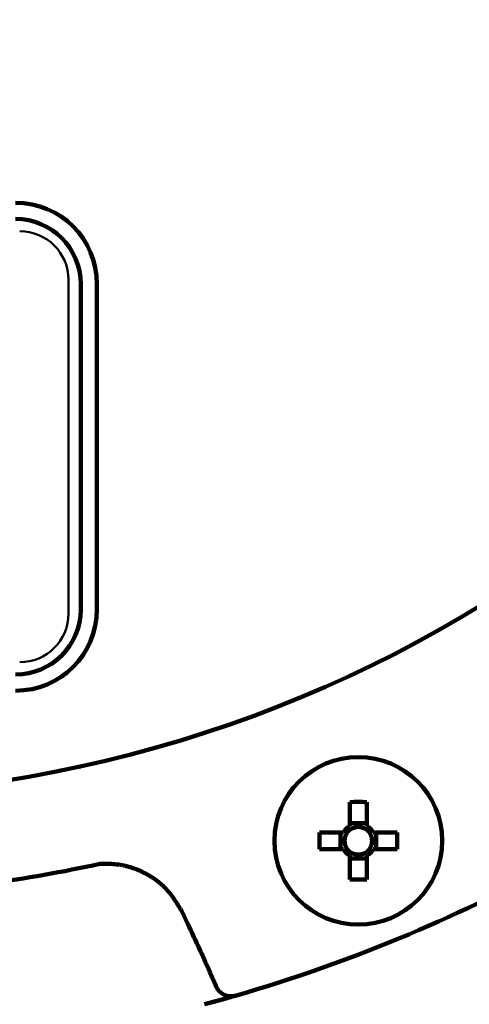
# Model space of a CAD drawing. Units: millimetres. Extents: x 0 to 420, y 0 to 297.
# Drawn here: x 114 to 125, y 123 to 147 of the extents above; entities that cross this region are included whole.
import ezdxf

# ---------------------------------------------------------------- set-up
doc = ezdxf.new("R2010")
doc.units = ezdxf.units.MM
doc.header["$LTSCALE"] = 0.18189
doc.layers.add('NoLayerName_002', color=7, linetype='Continuous')
doc.styles.get("Standard").update_dxf_attribs({"font": 'txt', "bigfont": 'extfont2'})
doc.dimstyles.get("Standard").update_dxf_attribs({"dimtxt": 2.5, "dimasz": 2.5, "dimexe": 1.25, "dimexo": 0.625, "dimtad": 1, "dimzin": 0, "dimdsep": 46, "dimtxsty": 'Standard', "dimcen": 2.5, "dimadec": 0, "dimazin": 0, "dimtfac": 0.75, "dimtmove": 0, "dimatfit": 3, "dimfxl": 1, "dimarcsym": 0})

# ---------------------------------------------------------------- blocks, each defined once
blk = doc.blocks.new('_OPEN30')
at = {"color": 0, "linetype": 'ByBlock', "lineweight": -2}
for p, q in [((-1, 0.267949), (0, 0)), ((0, 0), (-1, -0.267949)), ((0, 0), (-1, 0))]:
    blk.add_line(p, q, dxfattribs=at)
blk = doc.blocks.new('*D20')
at = {"layer": 'Defpoints', "color": 0}
for p in [(166.54, 221.868), (117.967, 93.499), (186.095, 93.499)]:
    blk.add_point(p, dxfattribs=at)
at = {"layer": 'NoLayerName_002', "color": 0, "linetype": 'Continuous', "lineweight": 50}
for p, q in [((166.789, 221.868), (188.835, 221.868)), ((186.095, 220.373), (186.095, 94.994)), ((118.216, 93.499), (188.835, 93.499))]:
    blk.add_line(p, q, dxfattribs=at)
at = {"layer": 'NoLayerName_002', "color": 0, "lineweight": 50, "xscale": 1.494976877690958, "yscale": 1.494976877690958, "zscale": 1.494976877690958}
for p, rotation in [((186.095, 221.868), 90), ((186.095, 93.499), 270)]:
    blk.add_blockref('_OPEN30', p, dxfattribs=dict(at, rotation=rotation))
at = {"layer": 'NoLayerName_002', "color": 0, "lineweight": 50, "insert": (183.571, 157.683), "char_height": 2.98995, "attachment_point": 5, "rotation": 90}
blk.add_mtext('\\A1;322{\\H2.391963;%%p2.5}', dxfattribs=at)

msp = doc.modelspace()

# ---------------------------------------------------------------- linework, layer by layer
at = {"layer": 'NoLayerName_002', "color": 7, "linetype": 'Continuous', "lineweight": 50}
msp.add_line((114.977, 132.668), (114.977, 140.84), dxfattribs=at)
at = {"layer": 'NoLayerName_002', "color": 1, "linetype": 'Continuous', "lineweight": 50}
msp.add_line((114.977, 132.668), (114.977, 140.84), dxfattribs=at)
at = {"layer": 'NoLayerName_002', "color": 1, "linetype": 'Continuous', "lineweight": 100}
for p, q in [((115.276, 132.767), (115.276, 140.74)), ((115.674, 140.74), (115.674, 132.767)), ((121.871, 128.046), (121.871, 127.459)), ((122.282, 127.459), (122.282, 128.046)), ((122.282, 127.53), (121.871, 127.53)), ((121.714, 127.301), (121.126, 127.301)), ((121.642, 127.301), (121.642, 126.891)), ((123.027, 127.301), (122.439, 127.301)), ((122.511, 126.891), (122.511, 127.301)), ((121.126, 126.891), (121.714, 126.891)), ((121.871, 126.733), (121.871, 126.146)), ((122.282, 126.146), (122.282, 126.733)), ((122.439, 126.891), (123.027, 126.891)), ((121.871, 126.662), (122.282, 126.662)), ((117.886, 125.087), (117.76, 125.354)), ((119.091, 123.307), (119.07, 123.301)), ((118.864, 123.242), (118.308, 123.089))]:
    msp.add_line(p, q, dxfattribs=at)
msp.add_circle((122.076, 127.096), 2.053, dxfattribs=at)
for centre, radius, start, end in [((108.499, 159.876), 31.691, 278.8293, 63.6451), ((113.681, 140.74), 1.993, 0, 90), ((113.681, 140.74), 1.595, 0, 90), ((113.681, 132.767), 1.993, 270, 0), ((113.681, 132.767), 1.595, 270, 0), ((122.076, 117.003), 11.045, 88.9349, 91.0651), ((122.076, 127.096), 0.417, 119.4981, 150.5019), ((122.076, 127.096), 0.339, 52.7589, 127.2411), ((122.076, 127.096), 0.417, 29.4981, 60.5019), ((132.16, 127.096), 11.036, 178.934, 181.066), ((122.076, 127.096), 0.339, 142.7589, 217.2411), ((122.076, 127.096), 0.339, 127.2411, 142.7589), ((122.076, 127.096), 0.339, 37.2411, 52.7589), ((122.076, 127.096), 0.339, 322.7589, 37.2411), ((111.997, 127.096), 11.032, 358.9336, 1.0664), ((122.076, 127.096), 0.417, 209.4981, 240.5019), ((122.076, 127.096), 0.339, 217.2411, 232.7589), ((122.076, 127.096), 0.339, 232.7589, 307.2411), ((122.076, 127.096), 0.417, 299.4981, 330.5019), ((122.076, 127.096), 0.339, 307.2411, 322.7589), ((108.499, 159.876), 34.124, 277.5822, 282.2571), ((108.499, 159.876), 38.072, 286.1536, 298.8464), ((122.076, 137.189), 11.045, 268.9349, 271.0651)]:
    msp.add_arc(centre, radius, start, end, dxfattribs=at)
at = {"layer": 'NoLayerName_002', "color": 7, "linetype": 'Continuous', "lineweight": 50}
for centre, start, end in [((113.781, 140.84), 0, 90), ((113.781, 132.668), 270, 0)]:
    msp.add_arc(centre, 1.196, start, end, dxfattribs=at)
at = {"layer": 'NoLayerName_002', "color": 1, "linetype": 'Continuous', "lineweight": 50}
for centre, start, end in [((113.781, 140.84), 0, 90), ((113.781, 132.668), 270, 0)]:
    msp.add_arc(centre, 1.196, start, end, dxfattribs=at)
at = {"layer": 'NoLayerName_002', "color": 1, "linetype": 'Continuous', "lineweight": 100}
for points, knots in [([(117.76, 125.354), (117.746, 125.378), (117.717, 125.425), (117.674, 125.496), (117.63, 125.566), (117.585, 125.636), (117.538, 125.704), (117.49, 125.77), (117.439, 125.834), (117.386, 125.897), (117.33, 125.956), (117.27, 126.013), (117.208, 126.067), (117.143, 126.118), (117.076, 126.166), (117.007, 126.212), (116.935, 126.255), (116.863, 126.295), (116.788, 126.332), (116.712, 126.367), (116.635, 126.399), (116.557, 126.427), (116.478, 126.453), (116.399, 126.475), (116.318, 126.494), (116.237, 126.509), (116.155, 126.52), (116.073, 126.528), (115.991, 126.531), (115.908, 126.532), (115.826, 126.531), (115.771, 126.53), (115.743, 126.53)], [0, 0, 0, 0, 0.083082, 0.166079, 0.248914, 0.331529, 0.413891, 0.496001, 0.577907, 0.659709, 0.741566, 0.823614, 0.905897, 0.988431, 1.071211, 1.154213, 1.237394, 1.320697, 1.404051, 1.487377, 1.57062, 1.653739, 1.736707, 1.819508, 1.902143, 1.984628, 2.066996, 2.149301, 2.231656, 2.314148, 2.396779, 2.479495, 2.479495, 2.479495, 2.479495]), ([(118.592, 123.525), (118.581, 123.551), (118.558, 123.604), (118.524, 123.683), (118.491, 123.762), (118.456, 123.84), (118.422, 123.919), (118.387, 123.997), (118.352, 124.075), (118.317, 124.153), (118.282, 124.231), (118.235, 124.335), (118.175, 124.465), (118.091, 124.647), (117.995, 124.854), (117.922, 125.009), (117.886, 125.087)], [0, 0, 0, 0, 0.085695, 0.171389, 0.25708, 0.34277, 0.428459, 0.514148, 0.599838, 0.685529, 0.771222, 0.856917, 1.028314, 1.199719, 1.45684, 1.713971, 1.713971, 1.713971, 1.713971]), ([(119.07, 123.301), (119.057, 123.297), (119.022, 123.287), (118.96, 123.269), (118.886, 123.248), (118.808, 123.226), (118.726, 123.204), (118.648, 123.182), (118.576, 123.162), (118.511, 123.144), (118.421, 123.12), (118.353, 123.102), (118.308, 123.089)], [0, 0, 0, 0, 0.0387635, 0.1097008, 0.1939423, 0.2694045, 0.3540526, 0.4468508, 0.5124143, 0.5801977, 0.6495666, 0.7908077, 0.7908077, 0.7908077, 0.7908077]), ([(118.6, 123.508), (118.6, 123.508), (118.599, 123.51), (118.598, 123.512), (118.597, 123.514), (118.596, 123.516), (118.595, 123.519), (118.594, 123.521), (118.593, 123.523), (118.592, 123.524), (118.592, 123.525)], [0, 0, 0, 0, 0.00243522, 0.00487024, 0.00730573, 0.00974256, 0.0121813, 0.01461576, 0.01704968, 0.01948514, 0.01948514, 0.01948514, 0.01948514]), ([(118.657, 123.423), (118.656, 123.425), (118.653, 123.428), (118.65, 123.432), (118.648, 123.435), (118.647, 123.437), (118.645, 123.438), (118.644, 123.44), (118.642, 123.442), (118.641, 123.444), (118.639, 123.446), (118.638, 123.448), (118.636, 123.45), (118.635, 123.452), (118.634, 123.454), (118.632, 123.456), (118.631, 123.458), (118.629, 123.46), (118.628, 123.462), (118.626, 123.464), (118.625, 123.466), (118.624, 123.468), (118.622, 123.47), (118.621, 123.472), (118.62, 123.474), (118.618, 123.476), (118.617, 123.478), (118.616, 123.48), (118.615, 123.482), (118.613, 123.484), (118.612, 123.486), (118.611, 123.488), (118.61, 123.491), (118.608, 123.493), (118.607, 123.495), (118.606, 123.497), (118.605, 123.499), (118.604, 123.501), (118.603, 123.503), (118.601, 123.506), (118.601, 123.507), (118.6, 123.508)], [0, 0, 0, 0, 0.0073047, 0.0121739, 0.0146083, 0.0170424, 0.0194763, 0.0219099, 0.0243432, 0.0267762, 0.0292089, 0.0316413, 0.0340734, 0.0365052, 0.0389368, 0.0413682, 0.0437995, 0.0462307, 0.048662, 0.0510933, 0.0535249, 0.0559568, 0.0583892, 0.0608221, 0.0632558, 0.0656901, 0.068125, 0.0705605, 0.0729964, 0.0754328, 0.0778695, 0.0803065, 0.0827437, 0.0851809, 0.0876181, 0.0900551, 0.0924918, 0.0949282, 0.0973644, 0.0998002, 0.1022357, 0.1022357, 0.1022357, 0.1022357]), ([(119.07, 123.301), (119.064, 123.3), (119.054, 123.298), (119.039, 123.295), (119.023, 123.292), (119.008, 123.29), (118.992, 123.288), (118.977, 123.286), (118.961, 123.285), (118.946, 123.285), (118.93, 123.286), (118.915, 123.287), (118.9, 123.289), (118.885, 123.292), (118.87, 123.295), (118.855, 123.299), (118.84, 123.303), (118.826, 123.308), (118.812, 123.313), (118.798, 123.319), (118.784, 123.325), (118.771, 123.332), (118.758, 123.339), (118.745, 123.347), (118.733, 123.355), (118.722, 123.364), (118.71, 123.373), (118.699, 123.383), (118.689, 123.393), (118.678, 123.403), (118.668, 123.413), (118.661, 123.42), (118.657, 123.423)], [0, 0, 0, 0, 0.0158339, 0.0316434, 0.0474065, 0.0631056, 0.0787298, 0.0942777, 0.1097597, 0.125198, 0.1406093, 0.1560013, 0.1713756, 0.1867287, 0.202052, 0.2173329, 0.2325579, 0.2477193, 0.2628113, 0.2778297, 0.2927718, 0.3076368, 0.3224259, 0.3371424, 0.351792, 0.366385, 0.3809465, 0.3955005, 0.4100609, 0.4246333, 0.4392172, 0.4538078, 0.4538078, 0.4538078, 0.4538078])]:
    msp.add_open_spline(points, degree=3, knots=knots, dxfattribs=at)

# ---------------------------------------------------------------- dimensions: what is measured, and where the dimension line sits
at = {"layer": 'NoLayerName_002', "color": 7, "linetype": 'Continuous', "lineweight": 50}
dim = msp.add_linear_dim(base=(186.095, 93.499), p1=(166.54, 221.868), p2=(117.967, 93.499), angle=270, dimstyle='Standard', override={"dimtxt": 2.989954, "dimasz": 1.494977, "dimexe": 2.740791, "dimexo": 0.249163, "dimgap": 0.996651, "dimdec": 1, "dimlfac": 2.5084, "dimzin": 8, "dimblk": 'OPEN30', "dimclrd": 0, "dimclre": 0, "dimclrt": 0, "dimtol": 1, "dimtp": 2.5, "dimtm": 2.5, "dimtfac": 0.8, "dimtdec": 1, "dimtolj": 1, "dimlwd": 50, "dimlwe": 50}, dxfattribs=at)
dim.commit()
dim.dimension.update_dxf_attribs({"geometry": '*D20', "text_midpoint": (186.095, 157.683), "dimtype": 160})

doc.saveas('drawing.dxf')
